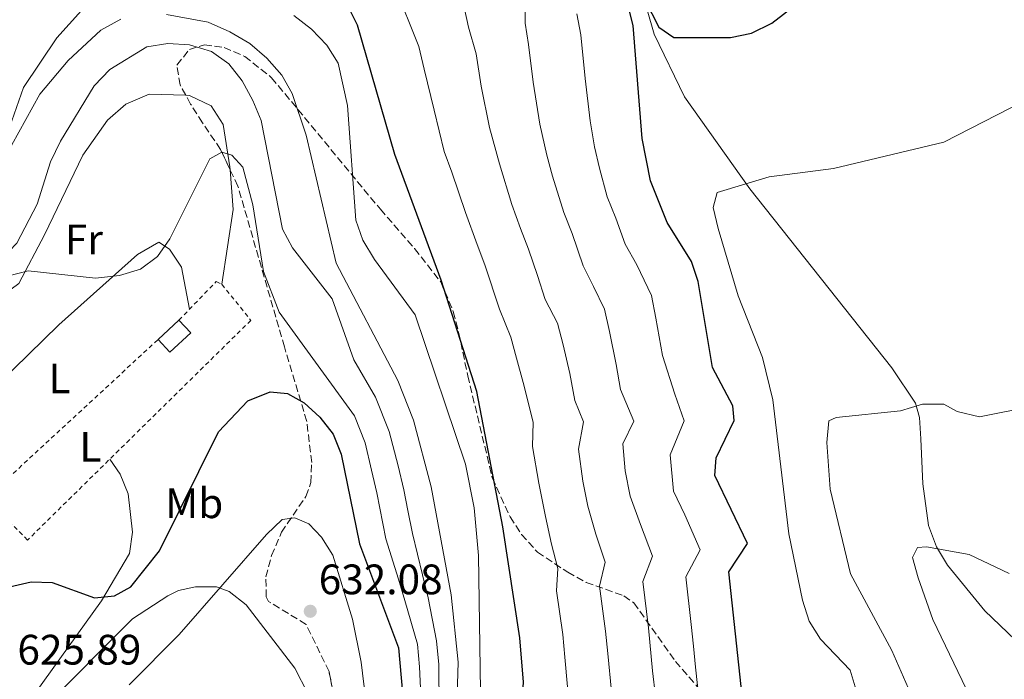
# Model space of a CAD drawing. Units: metres. Extents: x 607448 to 610895, y 4729268 to 4731634.
# Drawn here: x 608782 to 609014, y 4729553 to 4729708 of the extents above; entities that cross this region are included whole.
import ezdxf
from ezdxf.enums import TextEntityAlignment as Align

# ---------------------------------------------------------------- set-up
doc = ezdxf.new("R2010")
doc.units = ezdxf.units.M
doc.header["$MEASUREMENT"] = 0
doc.linetypes.add('DGN Style 2', pattern=[1.7399219301090239, 1.043953158065414, -0.6959687720436097])
doc.linetypes.add('DGN Style 3', pattern=[2.435890702152634, 1.739921930109024, -0.6959687720436097])
for name, color, linetype, lineweight in [('Caseta-cabaña', 1, 'Continuous', 0), ('Cota de punto acotado terreno', 7, 'Continuous', 0), ('Curva de nivel directora', 30, 'Continuous', 30), ('Curva de nivel intermedia', 30, 'Continuous', 0), ('Estanque', 4, 'Continuous', 0), ('Etiqueta de uso rústico', 92, 'Continuous', 0), ('Línea de cambio de uso (parcela vista)', 92, 'Continuous', 0), ('Punto acotado terreno (símbolo)', 7, 'Continuous', 0), ('Verja', 7, 'DGN Style 2', 0), ('Zona arbolada', 92, 'DGN Style 3', 0)]:
    doc.layers.add(name, color=color, linetype=linetype, lineweight=lineweight)
doc.styles.add('Style-Arial', font='arial.ttf')

# ---------------------------------------------------------------- blocks, each defined once
blk = doc.blocks.new('5PATER')
at = {"layer": 'Estanque', "linetype": 'Continuous', "lineweight": 0}
h = blk.add_hatch(color=51, dxfattribs=at)
edge = h.paths.add_edge_path()
edge.add_ellipse((0, 0), major_axis=(-0.1095731443231308, -0.1110710700762829), ratio=0.9994222409660317, start_angle=0, end_angle=360)

msp = doc.modelspace()

# ---------------------------------------------------------------- linework, layer by layer
at = {"layer": 'Caseta-cabaña', "color": 1, "linetype": 'Continuous', "lineweight": 0, "extrusion": (0.07084822682265758, 0.06588885094732376, 0.9953085893716213), "elevation": 355383.785686243, "flags": 128}
msp.add_lwpolyline([(3048761.269127432, -3649501.707606015), (3048761.274253334, -3649494.989349269), (3048765.37109358, -3649494.989349269), (3048765.365967678, -3649501.707606016), (3048761.269127432, -3649501.707606015)], close=True, dxfattribs=at)
at = {"layer": 'Caseta-cabaña', "color": 1, "linetype": 'Continuous', "lineweight": 0, "extrusion": (0.07084822682265758, 0.06588885094732376, 0.9953085893716213), "elevation": 355383.7856862429, "flags": 128}
msp.add_lwpolyline([(3048765.37109358, -3649494.989349269), (3048761.274253334, -3649494.989349269), (3048761.269127432, -3649501.707606015), (3048765.365967678, -3649501.707606016)], dxfattribs=at)
at = {"layer": 'Caseta-cabaña', "color": 1, "linetype": 'Continuous', "lineweight": 0, "extrusion": (0.07089869425601503, 0.06583450179476659, 0.9953085921091142), "elevation": 355157.4594815889, "flags": 128}
msp.add_lwpolyline([(3051575.327795535, -3647174.495885287), (3051575.327795535, -3647167.777626586)], dxfattribs=at)
at = {"layer": 'Curva de nivel directora', "color": 30, "linetype": 'Continuous', "lineweight": 30, "flags": 128}
for points, elevation in [([(608926.27, 4729719.020000001), (608932.7199999986, 4729706.260000001), (608936.2500000001, 4729703.800000002), (608949.6399999988, 4729703.830000001), (608954.5499999997, 4729704.800000001), (608959.3799999999, 4729707.15), (608967.5899999996, 4729713.59)], 575.0000000000002), ([(608953.1199999991, 4729541.580000001), (608949.239999999, 4729578.02), (608953.6399999999, 4729584.710000001), (608945.9599999997, 4729600.740000002), (608946.2399999992, 4729604.900000001), (608950.5199999996, 4729613.690000001), (608950.2000000001, 4729617.080000001), (608945.400000001, 4729626.109999999), (608942.0500000004, 4729646.390000001), (608940.4099999998, 4729651.120000001), (608934.7500000005, 4729660.289999999), (608930.8299999998, 4729670.090000001), (608928.8099999992, 4729680.050000001), (608926.6900000003, 4729706.66), (608924.1899999991, 4729716.62)], 575.0000000000002), ([(608862.1000000002, 4729373.180000001), (608863.209999999, 4729381.039999999), (608862.8899999993, 4729386.07), (608857.8499999989, 4729405.810000001), (608858.1699999986, 4729410.810000002), (608859.6199999992, 4729415.920000002), (608867.7899999988, 4729435.039999999), (608878.3999999992, 4729465.680000002), (608882.6799999997, 4729475.200000001), (608889.7299999993, 4729506.350000001), (608897.2999999998, 4729526.140000001), (608900.1799999988, 4729541.800000003), (608900.9299999998, 4729552.110000002), (608900.0599999981, 4729562.54), (608896.0599999994, 4729588.620000001), (608889.8900000004, 4729620.480000001), (608881.5099999984, 4729646.690000001), (608870.5999999985, 4729676.240000002), (608861.8299999998, 4729706.740000002), (608859.4299999992, 4729711.45)], 600.0000000000003), ([(608779.8700000001, 4729574.480000001), (608784.9599999997, 4729575.730000001), (608789.9599999997, 4729575.560000001), (608799.9299999987, 4729571.930000001), (608804.6299999993, 4729572.359999999), (608808.4600000004, 4729574.539999999), (608815.1999999996, 4729583.000000001), (608829.0800000001, 4729610.960000001), (608835.98, 4729618.270000001), (608841.2300000003, 4729620.449999999), (608845.3299999997, 4729620.010000002), (608849.269999998, 4729617.810000002), (608852.9800000007, 4729614.420000001), (608856.0499999997, 4729610.480000001), (608857.9499999996, 4729605.78), (608862.2700000001, 4729584.66), (608871.4700000001, 4729560.16)], 625.0000000000001), ([(608871.4700000001, 4729560.16), (608873.8199999994, 4729533.7), (608873.3599999989, 4729518.010000002), (608872.5299999996, 4729513.029999999), (608867.8800000004, 4729498.470000002), (608858.0799999991, 4729473.810000001), (608855.2899999997, 4729469.060000001), (608845.2600000004, 4729456.45), (608831.5099999995, 4729434.460000004), (608818.1299999999, 4729418.670000001), (608815.5500000004, 4729414.08), (608814.0899999986, 4729409.300000001), (608814.2199999982, 4729404.110000002), (608815.1900000006, 4729399.180000001), (608817.1599999998, 4729394.45), (608826.0999999982, 4729381.210000002), (608827.3999999991, 4729376.320000002)], 625.0000000000005)]:
    msp.add_lwpolyline(points, dxfattribs=dict(at, elevation=elevation))
at = {"layer": 'Curva de nivel intermedia', "color": 30, "linetype": 'Continuous', "lineweight": 0, "flags": 128}
for points, elevation in [([(608931.9299999997, 4729548.77), (608931.2900000003, 4729554.739999999), (608930.3100000012, 4729564.880000001), (608928.9600000012, 4729575.779999999), (608931.3000000014, 4729581.77), (608928.4000000001, 4729589.159999999), (608925.9999999997, 4729595.890000001), (608924.8600000018, 4729601.779999999), (608924.2699999996, 4729608.199999998), (608926.8300000011, 4729613.480000001), (608923.76, 4729620.930000001), (608922.7100000016, 4729626.82), (608921.1200000002, 4729634.640000001), (608919.9700000014, 4729639.84), (608917.4099999998, 4729645.220000001), (608914.9800000002, 4729650.079999999), (608912.3400000005, 4729657.640000001), (608910.4100000014, 4729662.599999999), (608907.7300000016, 4729671.17), (608906.4200000018, 4729676.079999999), (608904.7300000018, 4729683.439999999), (608903.1500000015, 4729693.259999998), (608902.0400000007, 4729702.179999999), (608901.2899999997, 4729707.21), (608901.0100000004, 4729738.21)], 585), ([(608753.2300000013, 4729724.05), (608748.7800000011, 4729704.109999998), (608746.4400000008, 4729688.640000001), (608747.430000001, 4729683.430000001), (608750.0199999993, 4729680.010000001), (608754.17, 4729677.429999999), (608762.4300000013, 4729678.130000001), (608772.3200000019, 4729675.869999998), (608777.1299999999, 4729676.409999999), (608780.4100000011, 4729678.529999998), (608787.0300000017, 4729690.46), (608793.6700000003, 4729698.369999998), (608801.4300000007, 4729705.5), (608806.1, 4729708.140000001)], 609.9999999999999), ([(608921.6000000008, 4729549.880000001), (608920.7100000011, 4729558.84), (608920.2300000006, 4729564.099999999), (608918.8200000002, 4729574.659999999), (608920.13, 4729580.300000002), (608917.9500000007, 4729586.88), (608916.0199999996, 4729593.470000001), (608914.8799999995, 4729599.359999998), (608913.8500000014, 4729606.909999999), (608914.9900000015, 4729613.369999998), (608912.9400000017, 4729618.34), (608911.7700000005, 4729624.699999998), (608910.2000000014, 4729631.509999999), (608908.9299999995, 4729636.560000001), (608906.0100000004, 4729642.119999999), (608904.1799999997, 4729647.83), (608902.0600000008, 4729653.99), (608900.2000000011, 4729658.859999998), (608898.1200000002, 4729664.489999999), (608895.2300000001, 4729674.099999999), (608892.8899999999, 4729682.640000002), (608890.9200000007, 4729692.390000002), (608889.7200000006, 4729699.939999999), (608887.9099999999, 4729706.260000001), (608884.5500000004, 4729721.739999999)], 590.0000000000001), ([(608911.2699999998, 4729550.989999999), (608910.6100000005, 4729557.960000001), (608910.140000001, 4729563.32), (608908.6800000014, 4729573.539999997), (608908.9600000008, 4729578.83), (608907.4900000001, 4729584.589999998), (608906.0400000017, 4729591.039999999), (608904.5199999996, 4729598.9), (608903.050000001, 4729607.579999999), (608903.1500000015, 4729613.270000001), (608900.8300000015, 4729622.59), (608899.2800000003, 4729628.369999999), (608897.880000001, 4729633.279999999), (608895.2100000001, 4729639.869999999), (608891.7900000003, 4729650.339999998), (608889.9900000008, 4729655.119999999), (608887.2200000014, 4729662.619999998), (608884.0400000007, 4729672.119999998), (608882.2400000015, 4729677), (608879.8699999999, 4729686.680000001), (608877.5000000007, 4729696.359999998), (608876.2600000001, 4729701.679999998), (608870.5, 4729716.06)], 595.0000000000001), ([(608743.3400000005, 4729708.529999999), (608744.4400000003, 4729699.51), (608742.6299999999, 4729694.81), (608735.7200000009, 4729687.050000002), (608730.0800000015, 4729678.119999999), (608728.9700000007, 4729673.159999999), (608729.5200000005, 4729662.819999999), (608730.6300000014, 4729657.819999999), (608735.3299999997, 4729648.74), (608743.0700000002, 4729641.119999998), (608747.9900000021, 4729632.16), (608750.2200000006, 4729629.75), (608753.5000000017, 4729628.979999999), (608756.1799999995, 4729629.849999999), (608761.3899999997, 4729638.970000001), (608765.0100000007, 4729642.899999999), (608777.9800000014, 4729651.619999999), (608781.6500000015, 4729655.380000001), (608786.4200000014, 4729664.61), (608789.5300000006, 4729674.579999999), (608791.8700000008, 4729679.430000001), (608799.8100000002, 4729692.42), (608803.4800000006, 4729696.24)], 615), ([(608816.82, 4729709.24), (608826.6700000004, 4729707.449999999), (608831.7900000013, 4729705.17), (608836.4900000017, 4729702.38), (608840.4800000016, 4729698.980000001), (608844.0199999999, 4729694.98), (608846.4500000017, 4729690.609999999), (608849.7500000009, 4729680.8), (608856.7900000017, 4729650.73), (608871.2800000003, 4729623.050000002), (608875.0000000017, 4729613.749999999), (608879.1600000013, 4729598.050000001), (608883.8700000009, 4729572.619999999), (608885.4800000002, 4729556.77), (608885.1800000007, 4729546.369999999), (608877.5300000019, 4729509.439999999), (608873.6000000002, 4729494.350000001)], 609.9999999999999), ([(608846.8499999996, 4729708.970000001), (608850.9800000002, 4729705.8), (608854.6300000002, 4729702.019999998), (608857.260000001, 4729697.769999999), (608859.4500000017, 4729687.78), (608861.3899999994, 4729660.789999999), (608863.0800000015, 4729656.09), (608865.7800000015, 4729651.59), (608875.4000000019, 4729638.57), (608887.2599999994, 4729603.399999999), (608889.2599999999, 4729593.100000001), (608890.2800000014, 4729581.91), (608890.770000001, 4729550.039999999), (608890.4300000012, 4729540.019999999), (608887.6500000006, 4729519.109999998), (608880.5499999995, 4729493.65), (608867.2099999998, 4729459.179999999), (608860.6800000009, 4729445.41), (608851.6300000006, 4729410.650000001), (608851.5900000005, 4729405.359999998), (608855.6600000008, 4729390.21), (608853.7699999998, 4729369.470000001)], 605.0000000000001), ([(608942.2600000005, 4729547.659999998), (608941.4100000013, 4729555.619999998), (608940.9100000005, 4729560.59), (608940.3899999997, 4729565.660000001), (608939.1, 4729576.899999999), (608942.4700000007, 4729583.24), (608938.8600000008, 4729591.449999998), (608936.1699999997, 4729597.060000001), (608935.440000001, 4729605.57), (608938.6799999998, 4729613.579999999), (608936.5400000007, 4729619.83), (608933.6500000006, 4729628.930000001), (608932.0400000013, 4729637.77), (608931.0100000009, 4729643.119999999), (608927.6, 4729650.300000001), (608924.8600000018, 4729655.189999999), (608922.62, 4729661.289999999), (608920.6200000017, 4729666.34), (608918.78, 4729673.079999999), (608917.610000001, 4729678.07), (608916.5700000017, 4729684.230000001), (608915.3800000002, 4729694.13), (608914.37, 4729704.42), (608913.4400000002, 4729709.340000001)], 580.0000000000001), ([(608803.4800000006, 4729696.24), (608812.2100000011, 4729701.630000002), (608817.1500000008, 4729702.389999999), (608822.2900000017, 4729702.099999999), (608827.4700000006, 4729700.519999999), (608831.5200000008, 4729697.609999998), (608834.6800000013, 4729693.609999999), (608837.1900000013, 4729688.96), (608839.1000000002, 4729684.279999999), (608844.1600000006, 4729658.720000001), (608846.4800000008, 4729654.279999999), (608855.8600000018, 4729642.300000001), (608860.9900000016, 4729627.96), (608866.0400000009, 4729619.150000001), (608869.310000001, 4729611.09), (608871.3600000006, 4729603.02), (608872.7599999999, 4729597.359999998), (608873.7000000009, 4729592.449999999), (608874.7400000002, 4729587.029999999), (608877.1299999997, 4729577.359999999), (608878.4300000005, 4729571.96), (608880.4100000008, 4729561.84), (608880.9600000007, 4729556.239999999), (608881.05, 4729545.980000001)], 615), ([(608979.2300000006, 4729550.16), (608977.780000002, 4729554.939999999), (608970.7800000014, 4729562.199999998), (608968.1700000007, 4729566.470000001), (608966.6100000006, 4729571.4), (608963.3400000005, 4729587), (608959.6200000012, 4729618.519999999), (608957.1400000001, 4729628.460000001), (608951.4100000013, 4729643.029999999), (608946.730000001, 4729658.890000001), (608945.5400000018, 4729663.759999999), (608946.4800000006, 4729667.359999999), (608958.7300000016, 4729671), (608973.8900000006, 4729672.980000001), (608999.85, 4729679.190000001), (609028.1400000007, 4729693.679999999)], 570), ([(608779.4200000009, 4729647.600000001), (608784.2700000012, 4729648.859999998), (608800.1100000021, 4729647.17), (608805.7699999993, 4729647.779999999), (608810.7500000015, 4729649.300000002), (608814.7500000001, 4729652.29), (608817.6600000004, 4729656.449999999), (608827.0800000017, 4729675.279999998), (608829.8800000001, 4729676.820000002), (608832.2200000003, 4729676.099999999), (608834.8400000001, 4729673.31), (608837.1800000002, 4729664.409999999), (608839.6700000003, 4729648.749999999), (608843.3600000005, 4729639.140000001), (608861.0800000011, 4729614.73), (608863.6300000013, 4729608.439999999), (608865.1500000014, 4729601.949999999), (608866.3499999993, 4729596.67), (608868.5100000007, 4729585.849999999), (608871.4600000011, 4729576.329999999), (608872.9800000011, 4729571.289999999), (608875.9400000006, 4729561), (608876.4299999999, 4729555.71), (608876.9199999995, 4729545.600000001)], 620.0000000000001), ([(608993.0700000006, 4729546.960000001), (608987.5800000011, 4729559.529999999), (608977.8700000015, 4729577.539999999), (608973.0700000003, 4729597.470000001), (608972.3000000013, 4729608.489999999), (608972.7400000017, 4729613.569999999), (608974.4900000019, 4729614.390000001), (608989.6399999997, 4729615.939999999), (608994.8400000009, 4729617.470000001), (608999.8400000011, 4729617.52), (609002.9800000016, 4729615.82), (609008.2200000007, 4729614.550000001), (609048.1100000021, 4729622.460000001)], 565.0000000000001), ([(608808.0800000004, 4729551.420000001), (608819.8200000018, 4729563.329999999), (608840.3600000008, 4729586.850000001), (608844.0900000014, 4729590.399999999), (608847.1, 4729590.779999999), (608850.37, 4729589.350000001), (608853.3200000004, 4729586.229999999), (608855.9800000003, 4729582), (608860.6100000016, 4729566.92), (608862.7000000015, 4729556.789999999), (608865.850000001, 4729530.939999999)], 630.0000000000001), ([(609006.1200000019, 4729548.369999999), (608997.2900000007, 4729566.789999999), (608993.8200000017, 4729576.600000001), (608992.4600000004, 4729581.41), (608993.6699999997, 4729583.759999999), (608995.7999999998, 4729583.969999999), (609005.8, 4729582.099999999), (609015.2500000005, 4729577.65)], 560)]:
    msp.add_lwpolyline(points, dxfattribs=dict(at, elevation=elevation))
at = {"layer": 'Línea de cambio de uso (parcela vista)', "color": 92, "linetype": 'Continuous', "lineweight": 0, "extrusion": (0.2787580740137116, 0.1008110771344058, 0.9550555286993354), "elevation": 647111.4186711917, "flags": 128}
msp.add_lwpolyline([(4240698.931522935, -2082834.508906997), (4240689.895000569, -2082831.897133681), (4240674.255503535, -2082822.991060891)], dxfattribs=at)
at = {"layer": 'Línea de cambio de uso (parcela vista)', "color": 92, "linetype": 'Continuous', "lineweight": 0}
for points in [[(608903.2165999999, 4729763.313800001, 583.1502999999939), (608906.4900000002, 4729760.310000001, 582.7100000000064), (608914.6100000005, 4729751.529999999, 579.4499999999971), (608916.9500000002, 4729748.17, 579.0800000000017), (608923.1299999999, 4729734.42, 578.1499999999943), (608931.6299999999, 4729704.619999999, 574.1900000000023), (608938.8099999996, 4729689.810000001, 572.3300000000017), (608954.1799999997, 4729668.17, 570.1100000000006), (608987.6100000005, 4729626.039999999, 565.9400000000023), (608993.2000000002, 4729617.730000001, 565.7700000000041), (608994.1299999999, 4729614.350000001, 565.6000000000058), (608994.4299999997, 4729609.380000001, 565.1199999999953), (608994.8700000001, 4729598.730000001, 562.7200000000012), (608996.2699999996, 4729588.939999999, 561.2100000000064), (608998.1500000004, 4729583.939999999, 560.75), (609000.7000000002, 4729579.630000001, 560.3300000000017), (609009.5300000003, 4729568.890000001, 559.1399999999994), (609016.6600000003, 4729562.01, 558.2700000000041)], [(608753.3399999999, 4729642.91, 613.3399999999965), (608763.3499999996, 4729652.02, 613.070000000007), (608771.0999999996, 4729658.52, 611.7100000000064), (608774.3700000001, 4729662.24, 610.9900000000052), (608776.6200000001, 4729668.730000001, 610.1900000000023), (608778.2199999997, 4729677.9, 609.429999999993), (608783.1900000004, 4729692.01, 608.6300000000047), (608791.0700000003, 4729703.710000001, 608.070000000007), (608803.3200000003, 4729717.470000001, 607.1499999999943), (608803.3200000003, 4729720.390000001, 607.1499999999943), (608801.9199999999, 4729725.109999999, 607.1499999999943), (608800.6200000001, 4729727.07, 607.1499999999943), (608796.4600000001, 4729729.369999999, 607.1499999999943), (608791.4500000002, 4729729.779999999, 607.2700000000041), (608780.8600000005, 4729729.109999999, 607.5599999999977), (608765.5700000003, 4729726.5, 608.0899999999965), (608761.2699999996, 4729724.08, 608.3999999999943), (608758.1500000004, 4729718.800000001, 608.779999999999)], [(608767.8099999996, 4729608.600000001, 620.8399999999965), (608763.6399999997, 4729609.230000001, 621.1600000000036), (608762.4000000004, 4729612.359999999, 620.8399999999965), (608762.5599999996, 4729617.390000001, 620.5399999999936), (608771.79, 4729637.480000001, 620.9400000000023), (608772.4600000001, 4729638.83, 620.8399999999965), (608782.0599999996, 4729645.9, 619.529999999999), (608788.1299999999, 4729657.359999999, 618.2299999999959), (608797.1500000004, 4729676.109999999, 618.8800000000047), (608802.9400000004, 4729684.32, 618.8800000000047), (608807.29, 4729688.130000001, 618.8800000000047), (608812.7999999998, 4729690.470000001, 618.8800000000047), (608821.3866999998, 4729690.2169, 618.8800000000047)], [(608821.3866999998, 4729690.2169, 618.8800000000047), (608822.2999999998, 4729690.189999999, 618.8800000000047), (608827.3899999997, 4729687.74, 618.8800000000047), (608830.2100000001, 4729683.310000001, 618.8800000000047), (608831.7800000003, 4729673.350000001, 619), (608831.8324999996, 4729672.676200001, 619.0558000000019)], [(608767.8099999996, 4729608.600000001, 620.8399999999965), (608768.6600000003, 4729612.350000001, 620.5099999999948), (608773.6699999999, 4729618.810000001, 620.1900000000023), (608791.5099999999, 4729636.180000001, 620.1199999999953), (608810.0199999996, 4729652.730000001, 619.5399999999936), (608815.0300000003, 4729655.640000001, 619.8600000000006), (608817.5300000003, 4729653.970000001, 620.8399999999965), (608820.3700000001, 4729649.779999999, 620.8000000000029), (608822.25, 4729639.83, 621.4900000000052)], [(608803.4900000002, 4729604.550000001, 623.1199999999953), (608805.9800000006, 4729601, 623.4499999999971), (608807.8600000005, 4729596.369999999, 623.820000000007), (608808.8099999996, 4729587.4, 624.3999999999943), (608808.1200000001, 4729582.369999999, 624.6300000000047), (608801.5700000003, 4729571.25, 625.1199999999953), (608784.1299999999, 4729546.99, 626.5599999999977), (608783.3600000005, 4729543.480000001, 626.6999999999971), (608783.9800000006, 4729542.859999999, 627.029999999999), (608787.75, 4729545.779999999, 627.1999999999971), (608808.8399999999, 4729566.949999999, 628.6999999999971), (608817.1900000004, 4729572.4, 628.4799999999959), (608819.7000000002, 4729573.66, 628.6600000000036), (608823.6600000003, 4729574.480000001, 629.3099999999977), (608828.6100000005, 4729574.480000001, 629.9199999999983), (608831.5800000001, 4729573.430000001, 630.2899999999936), (608835.6299999999, 4729570.26, 630.8800000000047), (608847.0999999996, 4729555.4, 632.9799999999959), (608850.0999999996, 4729549.41, 633.5500000000029)]]:
    msp.add_polyline3d(points, dxfattribs=at)
at = {"layer": 'Verja', "color": 7, "linetype": 'DGN Style 2', "lineweight": 0}
msp.add_polyline3d([(608819.7699999996, 4729637.27, 623.5200000000041), (608828.5800000001, 4729646.380000001, 622.8699999999953), (608829.8799999999, 4729645.730000001, 622.8699999999953), (608836.7100000001, 4729637.24, 622.8699999999953), (608784.1600000003, 4729585.529999999, 623.8399999999965), (608774.4000000004, 4729595.32, 623.8399999999965), (608814.8700000001, 4729632.720000001, 622.8699999999953)], dxfattribs=at)
at = {"layer": 'Zona arbolada', "color": 92, "linetype": 'DGN Style 3', "lineweight": 0}
for points in [[(608858.6500000004, 4729536.83, 632.4100000000036), (608855.1100000005, 4729554.619999999, 632.2400000000052), (608849.7100000001, 4729565.680000001, 631.9199999999983), (608840.8899999997, 4729571.07, 631.3800000000047), (608840.3399999999, 4729572.16, 631.2599999999948), (608840.25, 4729576.850000001, 630.7100000000064), (608841.6100000005, 4729581.890000001, 630.0399999999936), (608843.9100000003, 4729587.369999999, 629.3099999999977), (608849.6799999997, 4729595.779999999, 628.3899999999994), (608850.8099999996, 4729599.039999999, 628.0099999999948), (608851.04, 4729603.810000001, 627.0899999999965), (608849.8700000001, 4729613.449999999, 624.279999999999), (608844.6200000001, 4729630.99, 620.4900000000052), (608833.6500000004, 4729668.850000001, 620.1900000000023), (608829.5599999996, 4729677.460000001, 620.1900000000023), (608825.3200000003, 4729683.75, 620.1900000000023), (608822.5199999996, 4729688.140000001, 619.6199999999953), (608820.0700000003, 4729692.630000001, 618.279999999999), (608819.29, 4729697.32, 616.6000000000058), (608822.2300000006, 4729700.970000001, 614.4499999999971), (608825.7699999996, 4729702.100000001, 613.0200000000041), (608830.4100000003, 4729701.430000001, 612.3800000000047), (608835.2599999999, 4729699.369999999, 612.3399999999965), (608841.5999999996, 4729694.350000001, 611.7100000000064), (608867.2000000002, 4729663.380000001, 602.4199999999983), (608875.2699999996, 4729654.119999999, 600.1000000000058), (608881.4100000003, 4729646.27, 599.070000000007), (608884.3700000001, 4729639.310000001, 599.1999999999971), (608885.6200000001, 4729634.49, 599.6999999999971), (608887.7699999996, 4729624.210000001, 600.6399999999994), (608893.5499999998, 4729600.17, 600.5399999999936), (608897.7400000002, 4729590.99, 599.8300000000017), (608900.4199999999, 4729586.859999999, 598.9400000000023), (608904.1699999999, 4729582.689999999, 596.820000000007), (608911.3099999996, 4729577.930000001, 591.2899999999936), (608915.6200000001, 4729575.57, 588.5800000000017), (608924.54, 4729572.4, 584.8699999999953), (608926.8799999999, 4729570.75, 584.0200000000041), (608936.6500000004, 4729556.970000001, 580.7599999999948), (608946.8499999996, 4729545.279999999, 578.8099999999977)], [(608821.3866999998, 4729690.2169, 619.000199999995), (608820.0700000003, 4729692.630000001, 618.279999999999), (608819.29, 4729697.32, 616.6000000000058), (608822.2300000006, 4729700.970000001, 614.4499999999971), (608825.7699999996, 4729702.100000001, 613.0200000000041), (608830.4100000003, 4729701.430000001, 612.3800000000047), (608835.2599999999, 4729699.369999999, 612.3399999999965), (608841.5999999996, 4729694.350000001, 611.7100000000064), (608867.2000000002, 4729663.380000001, 602.4199999999983), (608875.2699999996, 4729654.119999999, 600.1000000000058), (608881.4100000003, 4729646.27, 599.070000000007), (608884.3700000001, 4729639.310000001, 599.1999999999971), (608885.6200000001, 4729634.49, 599.6999999999971), (608887.7699999996, 4729624.210000001, 600.6399999999994), (608893.5499999998, 4729600.17, 600.5399999999936), (608897.7400000002, 4729590.99, 599.8300000000017), (608900.4199999999, 4729586.859999999, 598.9400000000023), (608904.1699999999, 4729582.689999999, 596.820000000007), (608911.3099999996, 4729577.930000001, 591.2899999999936), (608915.6200000001, 4729575.57, 588.5800000000017), (608924.54, 4729572.4, 584.8699999999953), (608926.8799999999, 4729570.75, 584.0200000000041), (608936.6500000004, 4729556.970000001, 580.7599999999948), (608946.8499999996, 4729545.279999999, 578.8099999999977)], [(608831.8324999996, 4729672.676200001, 620.1900000000023), (608829.5599999996, 4729677.460000001, 620.1900000000023), (608825.3200000003, 4729683.75, 620.1900000000023), (608822.5199999996, 4729688.140000001, 619.6199999999953), (608821.3866999998, 4729690.2169, 619.000199999995)], [(608857.4145000001, 4729543.038699999, 632.3506999999954), (608855.1100000005, 4729554.619999999, 632.2400000000052), (608849.7100000001, 4729565.680000001, 631.9199999999983), (608840.8899999997, 4729571.07, 631.3800000000047), (608840.3399999999, 4729572.16, 631.2599999999948), (608840.25, 4729576.850000001, 630.7100000000064), (608841.6100000005, 4729581.890000001, 630.0399999999936), (608843.9100000003, 4729587.369999999, 629.3099999999977), (608849.6799999997, 4729595.779999999, 628.3899999999994), (608850.8099999996, 4729599.039999999, 628.0099999999948), (608851.04, 4729603.810000001, 627.0899999999965), (608849.8700000001, 4729613.449999999, 624.279999999999), (608844.6200000001, 4729630.99, 620.4900000000052), (608833.6500000004, 4729668.850000001, 620.1900000000023), (608831.8324999996, 4729672.676200001, 620.1900000000023)]]:
    msp.add_polyline3d(points, dxfattribs=at)

# ---------------------------------------------------------------- block references
at = {"layer": 'Punto acotado terreno (símbolo)', "color": 7, "linetype": 'Continuous', "lineweight": 0, "xscale": 10, "yscale": 10, "zscale": 10}
msp.add_blockref('5PATER', (608850.6999999986, 4729568.77, 632.0800000000017), dxfattribs=at)

# ---------------------------------------------------------------- texts
at = {"layer": 'Cota de punto acotado terreno', "color": 7, "linetype": 'Continuous', "lineweight": 0, "style": 'Style-Arial'}
for s, p in [('632.08', (608852.6900000006, 4729572.770000001, 632.0800000000017)), ('625.89', (608781.7600000016, 4729556.220000001, 625.8899999999994))]:
    msp.add_text(s, height=7.000000000000002, dxfattribs=at).set_placement(p)
at = {"layer": 'Etiqueta de uso rústico', "color": 92, "linetype": 'Continuous', "lineweight": 0, "style": 'Style-Arial'}
for s, p in [('Fr', (608797.3936852664, 4729656.270010002, 618.5899999999965)), ('L', (608791.66142038, 4729623.550010001, 620.9400000000023)), ('L', (608798.9314203789, 4729607.480010002, 622.5399999999936)), ('Mb', (608823.3802462419, 4729594.190009999, 625.25))]:
    msp.add_text(s, height=7.000000000000002, dxfattribs=at).set_placement(p, align=Align.MIDDLE_CENTER)

doc.saveas('drawing.dxf')
